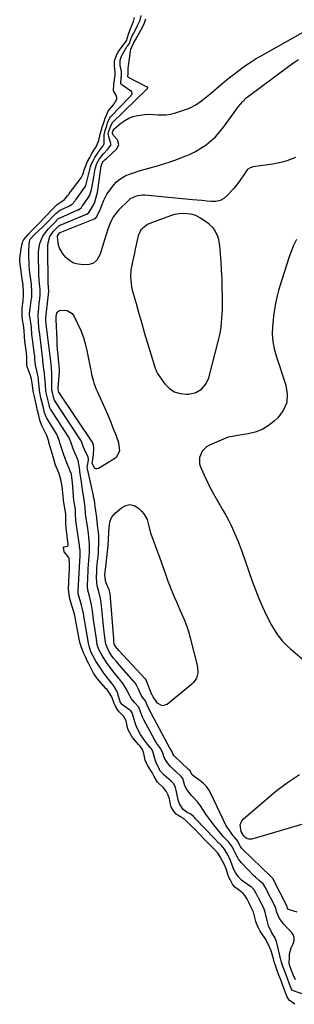
# Model space of a CAD drawing. Units: inches. Extents: x 1873098 to 1879882, y 431967 to 438069.
# Drawn here: x 1875350 to 1875524, y 436641 to 437265 of the extents above; entities that cross this region are included whole.
import ezdxf

# ---------------------------------------------------------------- set-up
doc = ezdxf.new("R2010")
doc.units = ezdxf.units.IN
doc.header["$MEASUREMENT"] = 0
for name, color, linetype in [('1', 7, 'Continuous'), ('7', 7, 'Continuous'), ('8', 7, 'Continuous')]:
    doc.layers.add(name, color=color, linetype=linetype)

msp = doc.modelspace()

# ---------------------------------------------------------------- linework, layer by layer
at = {"layer": '1', "color": 18}
msp.add_polyline3d([(1875461.37, 437140.81, 1632), (1875458.18, 437141.63, 1632), (1875455.99, 437141.92, 1632), (1875453.26, 437142.08, 1632), (1875450.55, 437141.97, 1632), (1875447.89, 437141.47, 1632), (1875445.26, 437140.7, 1632), (1875433.28, 437136.24, 1632), (1875430.8, 437135.07, 1632), (1875428.55, 437133.52, 1632), (1875426.53, 437131.68, 1632), (1875424.91, 437128, 1632), (1875423.6, 437122.23, 1632), (1875423, 437119.56, 1632), (1875422.4, 437116.89, 1632), (1875421.8, 437114.21, 1632), (1875421.21, 437111.54, 1632), (1875420.55, 437108.26, 1632), (1875420.25, 437106.17, 1632), (1875420, 437101.94, 1632), (1875420.27, 437097.72, 1632), (1875420.64, 437095.64, 1632), (1875421.11, 437093.57, 1632), (1875423.46, 437085.05, 1632), (1875425.23, 437078.75, 1632), (1875427.03, 437072.45, 1632), (1875428.88, 437066.17, 1632), (1875430.77, 437059.9, 1632), (1875435.42, 437044.72, 1632), (1875435.59, 437044.19, 1632), (1875436.55, 437041.6, 1632), (1875437.12, 437040.66, 1632), (1875441.57, 437034.35, 1632), (1875444.44, 437031.4, 1632), (1875447.66, 437029.16, 1632), (1875451.4, 437027.99, 1632), (1875455.5, 437027.54, 1632), (1875456.89, 437027.6, 1632), (1875461.27, 437028.72, 1632), (1875464.98, 437030.69, 1632), (1875467.66, 437033.91, 1632), (1875469.65, 437037.98, 1632), (1875475.77, 437061.74, 1632), (1875476.41, 437064.48, 1632), (1875476.96, 437067.25, 1632), (1875477.38, 437070.03, 1632), (1875477.7, 437072.83, 1632), (1875477.92, 437075.64, 1632), (1875478.09, 437078.46, 1632), (1875478.17, 437081.28, 1632), (1875478.2, 437084.1, 1632), (1875478.18, 437089.57, 1632), (1875478.1, 437095.13, 1632), (1875477.95, 437100.68, 1632), (1875477.68, 437106.23, 1632), (1875477.34, 437111.78, 1632), (1875476.63, 437121.57, 1632), (1875475.99, 437125.59, 1632), (1875475.4, 437127.53, 1632), (1875473.7, 437131.2, 1632), (1875472.56, 437132.84, 1632), (1875469.62, 437135.55, 1632), (1875464.27, 437139.27, 1632), (1875461.37, 437140.81, 1632)], dxfattribs=at)
at = {"layer": '7', "color": 18}
for points in [[(1875524.19, 436640.88, 1626), (1875520.4, 436643.46, 1626), (1875519.2, 436645.54, 1626), (1875518.22, 436648.19, 1626), (1875517.12, 436651.15, 1626), (1875516.23, 436653.52, 1626), (1875515.13, 436656.48, 1626), (1875514.03, 436659.43, 1626), (1875512.93, 436662.39, 1626), (1875512.04, 436664.79, 1626), (1875511.04, 436667.71, 1626), (1875510.7, 436668.89, 1626), (1875509.67, 436672.68, 1626), (1875509.01, 436674.85, 1626), (1875507.45, 436678.64, 1626), (1875505.28, 436682.6, 1626), (1875502.96, 436685.88, 1626), (1875502.17, 436687.16, 1626), (1875500.85, 436689.77, 1626), (1875499.74, 436692.07, 1626), (1875499.34, 436693.33, 1626), (1875498.41, 436697.55, 1626), (1875497.9, 436699.2, 1626), (1875496.48, 436702.3, 1626), (1875495.15, 436704.94, 1626), (1875493.79, 436707.55, 1626), (1875492.53, 436709.69, 1626), (1875491.29, 436711.14, 1626), (1875490.35, 436712, 1626), (1875489.84, 436712.39, 1626), (1875486.04, 436715.17, 1626), (1875484.67, 436717.12, 1626), (1875483.04, 436719.92, 1626), (1875482.5, 436720.93, 1626), (1875482.29, 436721.39, 1626), (1875482.21, 436721.62, 1626), (1875482.12, 436721.86, 1626), (1875480.51, 436726.77, 1626), (1875479.52, 436729.33, 1626), (1875478.31, 436731.69, 1626), (1875476.69, 436734.46, 1626), (1875475.28, 436736.62, 1626), (1875473.27, 436739, 1626), (1875471.03, 436741.22, 1626), (1875468.8, 436743.44, 1626), (1875467.93, 436744.33, 1626), (1875467.49, 436744.78, 1626), (1875467.06, 436745.23, 1626), (1875463.77, 436748.65, 1626), (1875460.87, 436751.59, 1626), (1875459.06, 436753.37, 1626), (1875457.24, 436755.15, 1626), (1875455.43, 436756.93, 1626), (1875453.52, 436758.58, 1626), (1875451.59, 436759.75, 1626), (1875448.84, 436761.31, 1626), (1875447.11, 436763.54, 1626), (1875445.68, 436765.97, 1626), (1875445.48, 436766.48, 1626), (1875444.57, 436771.02, 1626), (1875443.85, 436773.5, 1626), (1875442.51, 436776.04, 1626), (1875440.72, 436778.31, 1626), (1875437.15, 436781.68, 1626), (1875436.32, 436782.73, 1626), (1875435, 436785.18, 1626), (1875433.6, 436787.71, 1626), (1875431.03, 436792.01, 1626), (1875430.91, 436792.21, 1626), (1875430.56, 436792.82, 1626), (1875430.11, 436793.67, 1626), (1875429.14, 436795.55, 1626), (1875428.32, 436799.78, 1626), (1875427.5, 436802.33, 1626), (1875426.08, 436804.43, 1626), (1875425.27, 436805.4, 1626), (1875421.37, 436809.85, 1626), (1875421.12, 436810.16, 1626), (1875420.58, 436810.99, 1626), (1875418.54, 436814.8, 1626), (1875418.41, 436815.15, 1626), (1875418.35, 436815.34, 1626), (1875418.3, 436815.52, 1626), (1875417.16, 436820.42, 1626), (1875415.96, 436823.14, 1626), (1875412.73, 436826.29, 1626), (1875411.89, 436827.37, 1626), (1875410.46, 436829.9, 1626), (1875409.68, 436831.53, 1626), (1875408.02, 436835.8, 1626), (1875406.64, 436838.12, 1626), (1875405.06, 436840.34, 1626), (1875404.63, 436840.85, 1626), (1875404.41, 436841.11, 1626), (1875399.03, 436847.15, 1626), (1875398.36, 436847.97, 1626), (1875397.28, 436849.57, 1626), (1875396.74, 436850.47, 1626), (1875396.54, 436850.85, 1626), (1875393.16, 436857.44, 1626), (1875392.77, 436858.18, 1626), (1875391.33, 436861.14, 1626), (1875390.26, 436863.73, 1626), (1875388.7, 436867.57, 1626), (1875388.02, 436869.48, 1626), (1875387.75, 436870.61, 1626), (1875387.66, 436871.07, 1626), (1875387.62, 436871.3, 1626), (1875384.96, 436886, 1626), (1875384.94, 436886.08, 1626), (1875384.63, 436887.47, 1626), (1875384.53, 436887.84, 1626), (1875384.49, 436888, 1626), (1875384.46, 436888.08, 1626), (1875381.6, 436897.93, 1626), (1875381.54, 436898.14, 1626), (1875380.99, 436900.34, 1626), (1875380.56, 436904.09, 1626), (1875381.26, 436917.56, 1626), (1875381.27, 436917.9, 1626), (1875381.29, 436918.95, 1626), (1875381.25, 436920.27, 1626), (1875380.98, 436923.4, 1626), (1875380.61, 436924.35, 1626), (1875377.94, 436927.67, 1626), (1875377.86, 436927.79, 1626), (1875377.6, 436929.06, 1626), (1875377.58, 436930.58, 1626), (1875377.65, 436930.75, 1626), (1875377.7, 436930.81, 1626), (1875377.85, 436930.89, 1626), (1875380.08, 436931.29, 1626), (1875380.24, 436931.39, 1626), (1875380.46, 436931.72, 1626), (1875380.53, 436932.58, 1626), (1875379.23, 436942.83, 1626), (1875379.17, 436943.37, 1626), (1875379.03, 436945, 1626), (1875378.97, 436948.33, 1626), (1875378.9, 436951.7, 1626), (1875378.16, 436956.31, 1626), (1875377.62, 436959.16, 1626), (1875377.49, 436960.31, 1626), (1875377.43, 436960.89, 1626), (1875376.95, 436967.1, 1626), (1875376.92, 436967.48, 1626), (1875376.46, 436970.29, 1626), (1875375.71, 436973.51, 1626), (1875374.96, 436976.42, 1626), (1875374.74, 436977.08, 1626), (1875374.61, 436977.41, 1626), (1875374.48, 436977.73, 1626), (1875372.45, 436982.7, 1626), (1875371.97, 436984.03, 1626), (1875371.3, 436986.42, 1626), (1875370.46, 436989.44, 1626), (1875369.68, 436992.18, 1626), (1875368.26, 436996.99, 1626), (1875368.09, 436997.6, 1626), (1875367.56, 436999.43, 1626), (1875366.7, 437001.9, 1626), (1875365.55, 437004.34, 1626), (1875363.98, 437007.31, 1626), (1875363.29, 437008.88, 1626), (1875362.53, 437011.24, 1626), (1875361.79, 437014.19, 1626), (1875361.09, 437017.18, 1626), (1875360.4, 437020.18, 1626), (1875359.71, 437023.17, 1626), (1875359.02, 437026.18, 1626), (1875358.55, 437028.58, 1626), (1875358.35, 437029.79, 1626), (1875357.73, 437034.51, 1626), (1875357.25, 437037.03, 1626), (1875356.55, 437039.42, 1626), (1875354.8, 437043.82, 1626), (1875354.65, 437044.25, 1626), (1875354.48, 437044.99, 1626), (1875354.24, 437046.46, 1626), (1875354.18, 437050.91, 1626), (1875354.07, 437053.71, 1626), (1875353.48, 437058.24, 1626), (1875353.06, 437061.11, 1626), (1875352.72, 437064.01, 1626), (1875352.49, 437068.26, 1626), (1875352.13, 437071.25, 1626), (1875351.49, 437074.73, 1626), (1875351.33, 437077.43, 1626), (1875351.23, 437080.3, 1626), (1875351.25, 437081.36, 1626), (1875351.29, 437081.88, 1626), (1875351.32, 437082.15, 1626), (1875351.9, 437086.79, 1626), (1875351.97, 437087.41, 1626), (1875352.13, 437089.9, 1626), (1875352.07, 437092.95, 1626), (1875351.93, 437095.99, 1626), (1875351.69, 437098.46, 1626), (1875351.6, 437099.08, 1626), (1875350.71, 437105.47, 1626), (1875350.67, 437105.75, 1626), (1875350.63, 437106.21, 1626), (1875350.52, 437106.85, 1626), (1875349.85, 437111.76, 1626), (1875349.73, 437113.74, 1626), (1875350.18, 437116.84, 1626), (1875350.42, 437118.02, 1626), (1875350.54, 437118.61, 1626), (1875351.6, 437123.88, 1626), (1875352.4, 437125.74, 1626), (1875355.36, 437129.12, 1626), (1875357.07, 437131, 1626), (1875358.81, 437132.85, 1626), (1875360.98, 437134.97, 1626), (1875363.29, 437137.24, 1626), (1875365.08, 437139.09, 1626), (1875367.29, 437141.41, 1626), (1875369.51, 437143.74, 1626), (1875371.71, 437146.05, 1626), (1875373.5, 437147.74, 1626), (1875376.08, 437149.57, 1626), (1875378.08, 437151.1, 1626), (1875380.06, 437153.29, 1626), (1875380.77, 437154.23, 1626), (1875381.13, 437154.7, 1626), (1875384.16, 437158.8, 1626), (1875385.07, 437160.01, 1626), (1875386.86, 437162.22, 1626), (1875388.75, 437164.78, 1626), (1875389.36, 437166.05, 1626), (1875389.64, 437166.76, 1626), (1875390.98, 437170.83, 1626), (1875392.8, 437175.02, 1626), (1875394.19, 437177.65, 1626), (1875395.31, 437179.75, 1626), (1875396.78, 437182.27, 1626), (1875398.14, 437184.36, 1626), (1875399.94, 437188.44, 1626), (1875400.66, 437192.43, 1626), (1875402.02, 437196.93, 1626), (1875402.98, 437199.73, 1626), (1875403.94, 437202.51, 1626), (1875405.86, 437207.02, 1626), (1875406.44, 437207.82, 1626), (1875409.12, 437211.11, 1626), (1875409.6, 437211.73, 1626), (1875411.23, 437214.64, 1626), (1875411.33, 437215.65, 1626), (1875410.89, 437217.18, 1626), (1875409.42, 437219.5, 1626), (1875409.28, 437219.91, 1626), (1875409.43, 437224.13, 1626), (1875409.82, 437227.04, 1626), (1875410.2, 437229.96, 1626), (1875410.27, 437231.74, 1626), (1875409.77, 437235.8, 1626), (1875409.86, 437238.85, 1626), (1875411.25, 437242.93, 1626), (1875412.41, 437244.73, 1626), (1875415.38, 437248.75, 1626), (1875417.42, 437251.6, 1626), (1875418.63, 437255.77, 1626), (1875419.45, 437258.11, 1626), (1875421.28, 437262.38, 1626), (1875421.43, 437262.73, 1626), (1875421.83, 437263.8, 1626), (1875422.46, 437266.44, 1626)], [(1875534.02, 436645.58, 1628), (1875523.3, 436649.4, 1628), (1875522.49, 436649.9, 1628), (1875521.76, 436650.95, 1628), (1875520.76, 436653.58, 1628), (1875519.67, 436656.52, 1628), (1875518.57, 436659.46, 1628), (1875517.48, 436662.4, 1628), (1875516.53, 436664.94, 1628), (1875515.73, 436667.42, 1628), (1875515.62, 436667.84, 1628), (1875515.52, 436668.26, 1628), (1875512.77, 436679.92, 1628), (1875512.57, 436680.67, 1628), (1875511.68, 436682.77, 1628), (1875511.04, 436683.8, 1628), (1875509.22, 436686.63, 1628), (1875507.49, 436690.62, 1628), (1875506.28, 436694.79, 1628), (1875505.31, 436699.24, 1628), (1875505.1, 436700, 1628), (1875504.7, 436701.11, 1628), (1875504.36, 436701.83, 1628), (1875501.1, 436708.27, 1628), (1875500.92, 436708.63, 1628), (1875499.61, 436711.2, 1628), (1875498.34, 436713.41, 1628), (1875496.38, 436715.25, 1628), (1875492.87, 436717.62, 1628), (1875490.39, 436719.58, 1628), (1875488.23, 436721.87, 1628), (1875486.44, 436724.45, 1628), (1875485.72, 436725.85, 1628), (1875485.08, 436727.3, 1628), (1875483.29, 436731.98, 1628), (1875482.5, 436733.95, 1628), (1875481.09, 436736.62, 1628), (1875479.55, 436739.14, 1628), (1875477.4, 436741.69, 1628), (1875475.35, 436743.72, 1628), (1875473.02, 436746.1, 1628), (1875461.44, 436758.28, 1628), (1875461.2, 436758.52, 1628), (1875460.73, 436759.01, 1628), (1875459.9, 436759.82, 1628), (1875458.22, 436761.41, 1628), (1875455.85, 436762.55, 1628), (1875453.41, 436764.26, 1628), (1875450.94, 436767.9, 1628), (1875450.48, 436769.16, 1628), (1875450.14, 436770.47, 1628), (1875448.98, 436776.65, 1628), (1875448.53, 436778.4, 1628), (1875447.37, 436780.61, 1628), (1875446.58, 436781.55, 1628), (1875446, 436782.12, 1628), (1875445.7, 436782.39, 1628), (1875441.26, 436786.1, 1628), (1875438.53, 436789.17, 1628), (1875438.25, 436789.7, 1628), (1875436.13, 436794.19, 1628), (1875435.7, 436795.19, 1628), (1875434.46, 436799.69, 1628), (1875433.61, 436802.2, 1628), (1875433.04, 436803.02, 1628), (1875432.47, 436803.75, 1628), (1875429.85, 436806.89, 1628), (1875428.58, 436808.52, 1628), (1875426.27, 436811.94, 1628), (1875425.22, 436813.78, 1628), (1875423.51, 436817.46, 1628), (1875422.82, 436819.38, 1628), (1875422.23, 436821.32, 1628), (1875421.41, 436824.37, 1628), (1875420.9, 436825.66, 1628), (1875420.12, 436826.8, 1628), (1875419.43, 436827.41, 1628), (1875414.32, 436831.22, 1628), (1875414.16, 436831.36, 1628), (1875413.37, 436832.61, 1628), (1875411.93, 436837.6, 1628), (1875411.23, 436839.52, 1628), (1875409.13, 436843.01, 1628), (1875408.52, 436843.83, 1628), (1875407.89, 436844.65, 1628), (1875405, 436848.27, 1628), (1875403.14, 436850.72, 1628), (1875401.35, 436853.23, 1628), (1875399.67, 436855.8, 1628), (1875398.06, 436858.44, 1628), (1875396.02, 436861.95, 1628), (1875395.07, 436863.82, 1628), (1875393.74, 436867.79, 1628), (1875393.51, 436868.82, 1628), (1875393.31, 436869.85, 1628), (1875391.66, 436879.78, 1628), (1875391.06, 436883.32, 1628), (1875390.45, 436886.86, 1628), (1875390.11, 436888.63, 1628), (1875389.31, 436892.13, 1628), (1875388.84, 436893.86, 1628), (1875386.99, 436900.43, 1628), (1875386.84, 436901.04, 1628), (1875386.7, 436901.98, 1628), (1875386.68, 436902.62, 1628), (1875386.69, 436902.93, 1628), (1875387.78, 436921.68, 1628), (1875388.04, 436925.14, 1628), (1875387.95, 436928.76, 1628), (1875387.67, 436931.06, 1628), (1875387.57, 436931.83, 1628), (1875385.36, 436947.3, 1628), (1875385.27, 436948.07, 1628), (1875385.15, 436951.23, 1628), (1875385.04, 436954.43, 1628), (1875384.58, 436956.92, 1628), (1875384.15, 436959.39, 1628), (1875384.11, 436959.8, 1628), (1875384.07, 436960.21, 1628), (1875383.13, 436971.55, 1628), (1875382.82, 436974.86, 1628), (1875382.53, 436977.04, 1628), (1875382.49, 436977.16, 1628), (1875382.45, 436977.29, 1628), (1875379.23, 436985.19, 1628), (1875378.53, 436986.88, 1628), (1875378.05, 436988.17, 1628), (1875377.91, 436988.6, 1628), (1875375.27, 436996.85, 1628), (1875374.98, 436997.77, 1628), (1875374, 437000.61, 1628), (1875373.27, 437002.02, 1628), (1875373, 437002.48, 1628), (1875366.88, 437012.42, 1628), (1875366.46, 437013.16, 1628), (1875365.5, 437015.73, 1628), (1875364.71, 437018.91, 1628), (1875363.96, 437022.15, 1628), (1875363.22, 437025.38, 1628), (1875362.52, 437028.61, 1628), (1875362.32, 437030, 1628), (1875362.27, 437030.47, 1628), (1875361.71, 437036.39, 1628), (1875361.6, 437037.32, 1628), (1875361.37, 437038.7, 1628), (1875360.49, 437042.37, 1628), (1875359.78, 437046.1, 1628), (1875359.39, 437049.89, 1628), (1875359.3, 437051.17, 1628), (1875359.22, 437052.02, 1628), (1875359.17, 437052.44, 1628), (1875357.87, 437062.44, 1628), (1875357.47, 437065.36, 1628), (1875357.11, 437070.11, 1628), (1875356.97, 437071.41, 1628), (1875356.26, 437075.63, 1628), (1875356.03, 437077.91, 1628), (1875356.17, 437080.97, 1628), (1875356.27, 437081.73, 1628), (1875357.29, 437088.51, 1628), (1875357.35, 437088.96, 1628), (1875357.47, 437090.31, 1628), (1875357.44, 437093.38, 1628), (1875357.27, 437096.02, 1628), (1875357.12, 437097.35, 1628), (1875356.52, 437101.78, 1628), (1875356.19, 437104.56, 1628), (1875355.8, 437108.75, 1628), (1875355.65, 437111.54, 1628), (1875355.55, 437114.2, 1628), (1875355.53, 437117.78, 1628), (1875355.83, 437122.54, 1628), (1875356.19, 437125.44, 1628), (1875356.45, 437125.94, 1628), (1875357.17, 437126.75, 1628), (1875358.88, 437128.57, 1628), (1875359.01, 437128.69, 1628), (1875359.14, 437128.81, 1628), (1875364.32, 437133.58, 1628), (1875365.76, 437134.95, 1628), (1875368.16, 437137.43, 1628), (1875370.2, 437139.57, 1628), (1875372.57, 437142.05, 1628), (1875374.65, 437143.78, 1628), (1875375.02, 437143.99, 1628), (1875375.41, 437144.19, 1628), (1875381.24, 437147.05, 1628), (1875382.9, 437148.08, 1628), (1875384.79, 437150.12, 1628), (1875385.06, 437150.49, 1628), (1875385.33, 437150.86, 1628), (1875391.11, 437158.84, 1628), (1875391.64, 437159.82, 1628), (1875392.63, 437164.03, 1628), (1875392.85, 437164.94, 1628), (1875393.08, 437165.86, 1628), (1875394.59, 437171.64, 1628), (1875395.11, 437173.16, 1628), (1875396.22, 437175.42, 1628), (1875397.43, 437177.71, 1628), (1875398.96, 437180.18, 1628), (1875399.21, 437180.52, 1628), (1875402.45, 437184.79, 1628), (1875402.55, 437184.93, 1628), (1875402.93, 437185.52, 1628), (1875403.29, 437186.59, 1628), (1875403.33, 437187, 1628), (1875403.27, 437191.96, 1628), (1875403.79, 437194.67, 1628), (1875404.64, 437197.13, 1628), (1875405.47, 437199.54, 1628), (1875406.33, 437201.94, 1628), (1875406.82, 437202.85, 1628), (1875407.23, 437203.4, 1628), (1875407.46, 437203.65, 1628), (1875419.33, 437215.83, 1628), (1875420.91, 437217.87, 1628), (1875421.09, 437218.44, 1628), (1875420.76, 437219.3, 1628), (1875420.32, 437219.78, 1628), (1875420.05, 437219.98, 1628), (1875414.37, 437223.71, 1628), (1875413.91, 437224.24, 1628), (1875413.72, 437225.19, 1628), (1875414.34, 437229.93, 1628), (1875414.3, 437232.12, 1628), (1875413.43, 437235.88, 1628), (1875413.35, 437239.42, 1628), (1875414.2, 437241.95, 1628), (1875414.63, 437242.74, 1628), (1875417.94, 437248.09, 1628), (1875418.23, 437248.53, 1628), (1875419.21, 437249.78, 1628), (1875420.44, 437253.3, 1628), (1875420.76, 437254.13, 1628), (1875420.89, 437254.39, 1628), (1875423.31, 437259.05, 1628), (1875424.48, 437261.37, 1628), (1875426, 437264.57, 1628), (1875426.8, 437267.7, 1628)], [(1875525.67, 436699.21, 1632), (1875520.65, 436700.81, 1632), (1875520.16, 436701.06, 1632), (1875519.54, 436701.75, 1632), (1875519.22, 436702.64, 1632), (1875519.15, 436702.85, 1632), (1875510.34, 436720.2, 1632), (1875510.32, 436720.25, 1632), (1875510.27, 436720.34, 1632), (1875510.15, 436720.58, 1632), (1875508.66, 436722.02, 1632), (1875491.11, 436739.1, 1632), (1875490.59, 436739.65, 1632), (1875489.7, 436740.86, 1632), (1875488.64, 436742.88, 1632), (1875487.95, 436744.25, 1632), (1875486.03, 436746.68, 1632), (1875485.04, 436747.72, 1632), (1875482.83, 436750.79, 1632), (1875480.68, 436754.1, 1632), (1875478.84, 436757.6, 1632), (1875470.92, 436774.48, 1632), (1875469.59, 436776.81, 1632), (1875468.05, 436778.97, 1632), (1875466.2, 436780.87, 1632), (1875464.14, 436782.59, 1632), (1875460.08, 436785.48, 1632), (1875458.78, 436786.62, 1632), (1875457.92, 436788.48, 1632), (1875457.89, 436788.55, 1632), (1875457.87, 436788.6, 1632), (1875456.53, 436789.94, 1632), (1875456.32, 436790.13, 1632), (1875448.17, 436797.78, 1632), (1875447.61, 436798.38, 1632), (1875446.82, 436799.58, 1632), (1875446.43, 436800.89, 1632), (1875446.07, 436801.43, 1632), (1875445.02, 436802.96, 1632), (1875444.82, 436803.32, 1632), (1875431.6, 436828.19, 1632), (1875430.6, 436830.39, 1632), (1875429.37, 436833.33, 1632), (1875427.92, 436834.95, 1632), (1875427.11, 436836.15, 1632), (1875426.78, 436836.79, 1632), (1875424.86, 436840.99, 1632), (1875423.46, 436843.67, 1632), (1875422.6, 436844.9, 1632), (1875422.12, 436845.49, 1632), (1875412.8, 436856.14, 1632), (1875411.02, 436858.22, 1632), (1875409.28, 436860.32, 1632), (1875408.42, 436861.43, 1632), (1875406.23, 436864.73, 1632), (1875404.29, 436869.18, 1632), (1875403.87, 436872.01, 1632), (1875403.43, 436875.3, 1632), (1875403.06, 436878.59, 1632), (1875401.3, 436895.66, 1632), (1875400.96, 436898, 1632), (1875399.83, 436902.59, 1632), (1875398.91, 436906.12, 1632), (1875398.57, 436908.51, 1632), (1875398.49, 436911.35, 1632), (1875398.56, 436915.42, 1632), (1875398.69, 436917.44, 1632), (1875399.12, 436921.73, 1632), (1875399.38, 436924.37, 1632), (1875399.59, 436927.02, 1632), (1875399.74, 436929.67, 1632), (1875399.85, 436932.32, 1632), (1875399.87, 436934.98, 1632), (1875399.8, 436937.63, 1632), (1875399.62, 436940.27, 1632), (1875399.35, 436942.91, 1632), (1875398.33, 436951.06, 1632), (1875398.21, 436951.95, 1632), (1875397.96, 436953.72, 1632), (1875397.54, 436956.46, 1632), (1875397.44, 436958.02, 1632), (1875397.32, 436958.7, 1632), (1875396.89, 436961.03, 1632), (1875396.57, 436962.58, 1632), (1875396.41, 436963.35, 1632), (1875392.7, 436980.32, 1632), (1875392.58, 436981.12, 1632), (1875393.27, 436985.73, 1632), (1875393.43, 436986.6, 1632), (1875393.2, 436987.72, 1632), (1875391.05, 436992.17, 1632), (1875390.23, 436994.04, 1632), (1875389.12, 436996.9, 1632), (1875388.52, 436998.38, 1632), (1875388.3, 436998.74, 1632), (1875372, 437023.41, 1632), (1875371.91, 437023.55, 1632), (1875371.61, 437024.16, 1632), (1875371.21, 437025.62, 1632), (1875370.48, 437028.75, 1632), (1875370.19, 437030.23, 1632), (1875370.09, 437032.5, 1632), (1875370.08, 437034.01, 1632), (1875370.08, 437034.77, 1632), (1875370.19, 437040.02, 1632), (1875370.2, 437040.61, 1632), (1875369.89, 437044.57, 1632), (1875369.7, 437046.61, 1632), (1875366.54, 437072.02, 1632), (1875366.53, 437072.12, 1632), (1875366.5, 437072.31, 1632), (1875366.44, 437072.7, 1632), (1875366.37, 437073.6, 1632), (1875366.3, 437074.42, 1632), (1875366.28, 437075.74, 1632), (1875366.31, 437076.04, 1632), (1875367.82, 437089.18, 1632), (1875368.01, 437090.67, 1632), (1875368.19, 437093.41, 1632), (1875367.98, 437095.17, 1632), (1875367.88, 437096.36, 1632), (1875367.87, 437096.96, 1632), (1875367.63, 437121.56, 1632), (1875367.75, 437123.64, 1632), (1875368.87, 437127.62, 1632), (1875371.24, 437130.86, 1632), (1875372.44, 437132.11, 1632), (1875374.56, 437134.3, 1632), (1875375.09, 437134.68, 1632), (1875375.39, 437134.82, 1632), (1875392.07, 437141.64, 1632), (1875392.26, 437141.73, 1632), (1875393.44, 437142.69, 1632), (1875394.88, 437144.71, 1632), (1875397.04, 437148.71, 1632), (1875397.87, 437150.97, 1632), (1875398.67, 437153.98, 1632), (1875398.94, 437155.52, 1632), (1875401.13, 437170.75, 1632), (1875401.36, 437172.1, 1632), (1875402.18, 437174.53, 1632), (1875402.59, 437175.17, 1632), (1875403.93, 437176.44, 1632), (1875404.65, 437177.09, 1632), (1875411.3, 437183.08, 1632), (1875412.66, 437185.88, 1632), (1875411.64, 437188.83, 1632), (1875409.2, 437191.63, 1632), (1875408.49, 437192.96, 1632), (1875408.45, 437193.3, 1632), (1875408.57, 437193.73, 1632), (1875409.07, 437195.16, 1632), (1875409.21, 437195.43, 1632), (1875409.3, 437195.55, 1632), (1875409.36, 437195.6, 1632), (1875413.86, 437199.39, 1632), (1875416.27, 437201.1, 1632), (1875418.81, 437202.53, 1632), (1875421.56, 437203.52, 1632), (1875424.43, 437204.23, 1632), (1875429.16, 437204.87, 1632), (1875431.86, 437205.04, 1632), (1875434.56, 437204.98, 1632), (1875437.27, 437204.77, 1632), (1875439.96, 437204.63, 1632), (1875442.62, 437204.72, 1632), (1875445.26, 437205.14, 1632), (1875447.87, 437205.8, 1632), (1875455.36, 437208.21, 1632), (1875457.43, 437208.99, 1632), (1875461.33, 437211.02, 1632), (1875464.93, 437213.62, 1632), (1875468.42, 437216.39, 1632), (1875470.14, 437217.8, 1632), (1875480.64, 437226.54, 1632), (1875482.55, 437228.14, 1632), (1875485.13, 437230.24, 1632), (1875485.79, 437230.74, 1632), (1875490.4, 437234.15, 1632), (1875493.41, 437236.29, 1632), (1875496.47, 437238.36, 1632), (1875499.6, 437240.3, 1632), (1875502.79, 437242.17, 1632), (1875529.45, 437257.14, 1632)], [(1875524.52, 437177.69, 1634), (1875521.78, 437176.47, 1634), (1875518.94, 437175.45, 1634), (1875516.01, 437174.64, 1634), (1875513.06, 437173.93, 1634), (1875510.07, 437173.36, 1634), (1875507.07, 437172.89, 1634), (1875497.62, 437171.65, 1634), (1875495.82, 437171.17, 1634), (1875494.24, 437170.24, 1634), (1875493.82, 437169.8, 1634), (1875491.37, 437166.03, 1634), (1875489.95, 437163.89, 1634), (1875488.45, 437161.81, 1634), (1875486.85, 437159.81, 1634), (1875485.19, 437157.85, 1634), (1875481.27, 437153.47, 1634), (1875479.09, 437151.67, 1634), (1875476.72, 437150.35, 1634), (1875474.08, 437149.75, 1634), (1875471.25, 437149.64, 1634), (1875468.26, 437149.96, 1634), (1875465.26, 437150.27, 1634), (1875462.26, 437150.57, 1634), (1875459.26, 437150.86, 1634), (1875429.04, 437153.74, 1634), (1875427.63, 437153.8, 1634), (1875423.45, 437153.22, 1634), (1875419.74, 437151.33, 1634), (1875418.67, 437150.43, 1634), (1875412.66, 437144.5, 1634), (1875411.43, 437143.18, 1634), (1875409.26, 437140.3, 1634), (1875408.32, 437138.75, 1634), (1875406.75, 437135.49, 1634), (1875405.33, 437131.47, 1634), (1875404.71, 437129.43, 1634), (1875403.48, 437125.34, 1634), (1875402.87, 437123.3, 1634), (1875401.23, 437117.77, 1634), (1875400.74, 437116.36, 1634), (1875398.6, 437112.46, 1634), (1875396.5, 437110.62, 1634), (1875395.22, 437110.13, 1634), (1875393.82, 437109.85, 1634), (1875389.99, 437109.63, 1634), (1875386.78, 437109.91, 1634), (1875383.81, 437110.73, 1634), (1875381.19, 437112.36, 1634), (1875378.8, 437114.52, 1634), (1875376.84, 437116.91, 1634), (1875374.9, 437120.19, 1634), (1875374.36, 437122, 1634), (1875374.03, 437123.89, 1634), (1875373.75, 437127.38, 1634), (1875373.79, 437128.04, 1634), (1875373.83, 437128.26, 1634), (1875374.94, 437129.83, 1634), (1875375.28, 437130.15, 1634), (1875375.33, 437130.18, 1634), (1875397.55, 437138.89, 1634), (1875397.8, 437139.04, 1634), (1875398.73, 437140.44, 1634), (1875398.86, 437140.7, 1634), (1875401.05, 437145.41, 1634), (1875401.62, 437146.69, 1634), (1875403.15, 437150.62, 1634), (1875404.97, 437154.36, 1634), (1875405.77, 437155.51, 1634), (1875409.35, 437160.22, 1634), (1875410.9, 437161.96, 1634), (1875412.59, 437163.52, 1634), (1875416.55, 437165.91, 1634), (1875418.74, 437166.82, 1634), (1875423.18, 437168.43, 1634), (1875425.44, 437169.13, 1634), (1875437.76, 437172.64, 1634), (1875441.77, 437173.84, 1634), (1875445.76, 437175.13, 1634), (1875449.71, 437176.52, 1634), (1875453.63, 437177.99, 1634), (1875457.69, 437179.75, 1634), (1875461.19, 437181.5, 1634), (1875464.55, 437183.52, 1634), (1875467.8, 437185.71, 1634), (1875470.85, 437188.17, 1634), (1875473.73, 437190.8, 1634), (1875476.35, 437193.69, 1634), (1875478.8, 437196.75, 1634), (1875487.32, 437208.47, 1634), (1875488.24, 437209.7, 1634), (1875491.22, 437213.21, 1634), (1875493.32, 437215.45, 1634), (1875494.66, 437216.5, 1634), (1875520.31, 437235.45, 1634), (1875523.33, 437237.6, 1634), (1875526.39, 437239.7, 1634)], [(1875525.19, 437125.62, 1632), (1875523.34, 437121.89, 1632), (1875521.75, 437118.04, 1632), (1875520.33, 437114.11, 1632), (1875514.54, 437096.01, 1632), (1875513.74, 437093.37, 1632), (1875513.02, 437090.72, 1632), (1875512.39, 437088.04, 1632), (1875511.83, 437085.34, 1632), (1875511.36, 437082.63, 1632), (1875510.94, 437079.91, 1632), (1875510.6, 437077.17, 1632), (1875510.31, 437074.44, 1632), (1875509.94, 437070.42, 1632), (1875509.82, 437065.7, 1632), (1875510.08, 437061.03, 1632), (1875510.93, 437056.43, 1632), (1875512.17, 437051.88, 1632), (1875518.48, 437033.39, 1632), (1875519.32, 437027.67, 1632), (1875518.94, 437022.26, 1632), (1875516.71, 437017.31, 1632), (1875513.25, 437012.67, 1632), (1875510.89, 437010.47, 1632), (1875507.21, 437007.63, 1632), (1875503.29, 437005.26, 1632), (1875499.03, 437003.62, 1632), (1875494.52, 437002.46, 1632), (1875486.77, 437001.18, 1632), (1875485.95, 437001.04, 1632), (1875481.89, 437000.32, 1632), (1875480.34, 436999.77, 1632), (1875469.98, 436995.31, 1632), (1875468.16, 436994.26, 1632), (1875465.28, 436991.39, 1632), (1875463.65, 436987.56, 1632), (1875463.67, 436983.55, 1632), (1875464.27, 436981.55, 1632), (1875466.59, 436976.35, 1632), (1875468.72, 436971.8, 1632), (1875470.96, 436967.3, 1632), (1875473.35, 436962.88, 1632), (1875475.86, 436958.52, 1632), (1875478.47, 436954.16, 1632), (1875480.31, 436950.97, 1632), (1875482.07, 436947.73, 1632), (1875483.71, 436944.43, 1632), (1875485.26, 436941.08, 1632), (1875486.72, 436937.69, 1632), (1875488.12, 436934.28, 1632), (1875489.43, 436930.83, 1632), (1875490.68, 436927.37, 1632), (1875497.02, 436909.15, 1632), (1875499.07, 436903.61, 1632), (1875501.26, 436898.13, 1632), (1875503.66, 436892.74, 1632), (1875506.2, 436887.41, 1632), (1875509.33, 436881.18, 1632), (1875510.48, 436879.05, 1632), (1875513.1, 436875.01, 1632), (1875516.15, 436871.26, 1632), (1875519.53, 436867.82, 1632), (1875521.33, 436866.2, 1632), (1875534.68, 436854.87, 1632)], [(1875374.99, 437043.43, 1634), (1875374.98, 437043.6, 1634), (1875374.98, 437043.65, 1634), (1875374.34, 437049.68, 1634), (1875374.04, 437052.73, 1634), (1875373.78, 437055.77, 1634), (1875373.58, 437058.82, 1634), (1875373.42, 437061.87, 1634), (1875372.84, 437074.94, 1634), (1875372.92, 437076.93, 1634), (1875373.31, 437078.9, 1634), (1875373.73, 437079.69, 1634), (1875374.28, 437080.32, 1634), (1875375.02, 437080.69, 1634), (1875378.03, 437080.95, 1634), (1875379.9, 437080.66, 1634), (1875382.9, 437078.84, 1634), (1875384.02, 437077.32, 1634), (1875386.45, 437072.4, 1634), (1875388.39, 437068.01, 1634), (1875390.09, 437063.54, 1634), (1875391.43, 437058.95, 1634), (1875392.52, 437054.28, 1634), (1875394.55, 437043.75, 1634), (1875394.92, 437041.93, 1634), (1875395.32, 437040.12, 1634), (1875396.23, 437036.52, 1634), (1875396.76, 437034.74, 1634), (1875398.01, 437031.26, 1634), (1875398.73, 437029.55, 1634), (1875404.43, 437016.88, 1634), (1875405.96, 437013.4, 1634), (1875407.43, 437009.89, 1634), (1875408.83, 437006.36, 1634), (1875410.19, 437002.81, 1634), (1875412.13, 436997.53, 1634), (1875412.44, 436996.59, 1634), (1875413.03, 436991.76, 1634), (1875411.1, 436987.75, 1634), (1875410.28, 436986.99, 1634), (1875409.37, 436986.32, 1634), (1875399.64, 436980.44, 1634), (1875398.71, 436980.2, 1634), (1875397.89, 436980.25, 1634), (1875397.2, 436980.72, 1634), (1875395.73, 436983.97, 1634), (1875396.22, 436987.34, 1634), (1875396.52, 436989.49, 1634), (1875396.78, 436992.91, 1634), (1875396.53, 436995.41, 1634), (1875396.13, 436996.6, 1634), (1875396.06, 436996.77, 1634), (1875396.02, 436996.83, 1634), (1875374.52, 437028.92, 1634), (1875374.5, 437028.96, 1634), (1875374.28, 437029.71, 1634), (1875374.1, 437030.53, 1634), (1875374.08, 437030.95, 1634), (1875374.09, 437031.5, 1634), (1875374.11, 437031.69, 1634), (1875375.04, 437042.01, 1634), (1875375.05, 437042.16, 1634), (1875374.99, 437043.43, 1634)], [(1875419.6, 436957.67, 1634), (1875422.27, 436956.99, 1634), (1875424.92, 436955.46, 1634), (1875426.98, 436953.47, 1634), (1875428.4, 436951.83, 1634), (1875430.41, 436948.11, 1634), (1875431.49, 436943.86, 1634), (1875432.68, 436939.6, 1634), (1875433.39, 436937.5, 1634), (1875437.02, 436927.73, 1634), (1875438.31, 436924.21, 1634), (1875439.6, 436920.67, 1634), (1875440.87, 436917.13, 1634), (1875442.13, 436913.59, 1634), (1875443.71, 436909.17, 1634), (1875444.7, 436906.52, 1634), (1875445.73, 436903.89, 1634), (1875446.8, 436901.27, 1634), (1875447.9, 436898.66, 1634), (1875449.02, 436896.06, 1634), (1875450.16, 436893.47, 1634), (1875451.31, 436890.89, 1634), (1875452.36, 436888.59, 1634), (1875453.95, 436884.83, 1634), (1875455.4, 436881.03, 1634), (1875456.65, 436877.15, 1634), (1875457.77, 436873.22, 1634), (1875462.21, 436855.92, 1634), (1875462.5, 436854.26, 1634), (1875462.53, 436850.92, 1634), (1875461.7, 436847.67, 1634), (1875459.97, 436844.91, 1634), (1875458.78, 436843.72, 1634), (1875443.18, 436830.94, 1634), (1875439.94, 436830.02, 1634), (1875437.06, 436831.76, 1634), (1875434.36, 436835.69, 1634), (1875433.98, 436836.59, 1634), (1875433.58, 436837.1, 1634), (1875433.36, 436837.47, 1634), (1875433.27, 436837.66, 1634), (1875430.07, 436845.92, 1634), (1875430, 436846.1, 1634), (1875429.62, 436846.78, 1634), (1875429.39, 436847.09, 1634), (1875429.26, 436847.23, 1634), (1875412.53, 436865.04, 1634), (1875410.55, 436867.5, 1634), (1875409.7, 436869.21, 1634), (1875409.47, 436870.84, 1634), (1875409.35, 436871.94, 1634), (1875409.3, 436872.48, 1634), (1875406.98, 436901.28, 1634), (1875406.94, 436901.63, 1634), (1875406.63, 436903.04, 1634), (1875406.38, 436903.72, 1634), (1875406.25, 436904.06, 1634), (1875404.32, 436908.47, 1634), (1875403.75, 436912.93, 1634), (1875404.63, 436920.36, 1634), (1875405.04, 436924.16, 1634), (1875405.4, 436927.96, 1634), (1875405.7, 436931.77, 1634), (1875405.95, 436935.58, 1634), (1875406.19, 436939.93, 1634), (1875406.47, 436943.2, 1634), (1875406.95, 436946.45, 1634), (1875408, 436949.42, 1634), (1875409.97, 436951.89, 1634), (1875414.21, 436955.67, 1634), (1875416.91, 436957.09, 1634), (1875419.6, 436957.67, 1634)], [(1875491.5, 436747.83, 1634), (1875489.98, 436750.46, 1634), (1875489.53, 436754.54, 1634), (1875490.51, 436757.23, 1634), (1875491.49, 436758.39, 1634), (1875512.03, 436775.89, 1634), (1875519.36, 436781.47, 1634), (1875527.03, 436786.47, 1634)], [(1875529.14, 436754.97, 1634), (1875496.81, 436745.58, 1634), (1875495, 436745.48, 1634), (1875493.33, 436746.19, 1634), (1875491.69, 436747.48, 1634), (1875491.5, 436747.83, 1634)]]:
    msp.add_polyline3d(points, dxfattribs=at)
at = {"layer": '8', "color": 18}
msp.add_polyline3d([(1875524.42, 436656.35, 1630), (1875523.25, 436659.12, 1630), (1875522.05, 436662.34, 1630), (1875520.94, 436665.33, 1630), (1875520.57, 436666.8, 1630), (1875520.56, 436667.06, 1630), (1875520.62, 436670.75, 1630), (1875520.81, 436672.81, 1630), (1875521.86, 436676.75, 1630), (1875523.06, 436679.25, 1630), (1875523.67, 436681.3, 1630), (1875523.76, 436683.28, 1630), (1875523.06, 436685.13, 1630), (1875521.84, 436686.9, 1630), (1875519.29, 436689.3, 1630), (1875517.04, 436691.67, 1630), (1875514.44, 436695.25, 1630), (1875512.75, 436699.08, 1630), (1875512.01, 436701.76, 1630), (1875511.75, 436702.35, 1630), (1875505.72, 436714.23, 1630), (1875505.62, 436714.44, 1630), (1875505.41, 436714.86, 1630), (1875504.01, 436717.33, 1630), (1875501.67, 436719.23, 1630), (1875499.1, 436721.39, 1630), (1875498.31, 436722.18, 1630), (1875490.22, 436730.61, 1630), (1875488.42, 436732.83, 1630), (1875487.67, 436734.04, 1630), (1875486.09, 436737.26, 1630), (1875485.49, 436738.6, 1630), (1875484.52, 436740.44, 1630), (1875481.98, 436743.93, 1630), (1875478.99, 436747, 1630), (1875472.75, 436754.66, 1630), (1875471.01, 436756.87, 1630), (1875469.32, 436759.12, 1630), (1875467.71, 436761.44, 1630), (1875466.15, 436763.79, 1630), (1875464.28, 436766.73, 1630), (1875462.33, 436769.28, 1630), (1875459.4, 436772.42, 1630), (1875458.7, 436773.23, 1630), (1875455.6, 436777.09, 1630), (1875454.46, 436779.3, 1630), (1875453.52, 436782.44, 1630), (1875453.04, 436783.92, 1630), (1875452.27, 436785.07, 1630), (1875448.64, 436788.34, 1630), (1875447.85, 436789.11, 1630), (1875445.05, 436791.91, 1630), (1875442.77, 436794.77, 1630), (1875441.29, 436797.4, 1630), (1875440.5, 436800.1, 1630), (1875439.14, 436802.78, 1630), (1875436.56, 436806.28, 1630), (1875435.31, 436808.39, 1630), (1875428.48, 436821.21, 1630), (1875427.86, 436822.45, 1630), (1875426.32, 436826.32, 1630), (1875425.3, 436829.25, 1630), (1875422.41, 436832.24, 1630), (1875420.53, 436834.44, 1630), (1875418.7, 436837.89, 1630), (1875417.45, 436840.61, 1630), (1875415.34, 436843.94, 1630), (1875412.91, 436847.05, 1630), (1875410.08, 436850.64, 1630), (1875407.22, 436854.21, 1630), (1875405.78, 436856.08, 1630), (1875404.5, 436857.86, 1630), (1875402.15, 436861.58, 1630), (1875400.01, 436865.43, 1630), (1875399.25, 436867.54, 1630), (1875398.9, 436869, 1630), (1875398.15, 436873.76, 1630), (1875397.74, 436876.51, 1630), (1875397.33, 436879.27, 1630), (1875396.94, 436882.02, 1630), (1875396.57, 436884.78, 1630), (1875395.84, 436890.19, 1630), (1875395.19, 436894.1, 1630), (1875394.77, 436896.04, 1630), (1875393.68, 436900.32, 1630), (1875393, 436903.33, 1630), (1875392.76, 436905.61, 1630), (1875392.76, 436906.38, 1630), (1875393.06, 436915.61, 1630), (1875393.13, 436917.35, 1630), (1875393.23, 436919.1, 1630), (1875393.53, 436922.59, 1630), (1875393.7, 436924.49, 1630), (1875393.91, 436927.67, 1630), (1875393.95, 436932.43, 1630), (1875393.53, 436937.05, 1630), (1875393.25, 436939.35, 1630), (1875392.63, 436943.96, 1630), (1875392.3, 436946.25, 1630), (1875391.47, 436951.76, 1630), (1875391.41, 436952.23, 1630), (1875391.29, 436955.82, 1630), (1875390.73, 436959.04, 1630), (1875390.12, 436963.42, 1630), (1875389.81, 436965.61, 1630), (1875389.18, 436969.99, 1630), (1875388.86, 436972.18, 1630), (1875387.93, 436978.37, 1630), (1875387.86, 436978.87, 1630), (1875387.73, 436980.88, 1630), (1875386.81, 436985.51, 1630), (1875385.74, 436988.01, 1630), (1875384.6, 436990.5, 1630), (1875383.6, 436993.04, 1630), (1875382.05, 436997.34, 1630), (1875381.75, 436998.31, 1630), (1875380.82, 437000.3, 1630), (1875380.63, 437000.61, 1630), (1875369.45, 437017.92, 1630), (1875369.29, 437018.18, 1630), (1875368.89, 437018.98, 1630), (1875368.3, 437020.86, 1630), (1875367.32, 437025.04, 1630), (1875366.38, 437029.23, 1630), (1875365.99, 437034.03, 1630), (1875365.75, 437037.7, 1630), (1875365.41, 437041.16, 1630), (1875365.08, 437043.32, 1630), (1875364.64, 437047.14, 1630), (1875364.47, 437049.23, 1630), (1875364.44, 437049.53, 1630), (1875362.2, 437067.23, 1630), (1875362.17, 437067.49, 1630), (1875362.06, 437068.26, 1630), (1875361.84, 437070.07, 1630), (1875361.59, 437073.29, 1630), (1875361.42, 437077.88, 1630), (1875361.8, 437082.43, 1630), (1875362.07, 437085.22, 1630), (1875362.42, 437088, 1630), (1875362.77, 437090.51, 1630), (1875362.77, 437094.27, 1630), (1875362.37, 437097.51, 1630), (1875362.08, 437100, 1630), (1875361.85, 437103.34, 1630), (1875361.83, 437104.18, 1630), (1875361.6, 437115.76, 1630), (1875361.64, 437117.62, 1630), (1875361.78, 437119.48, 1630), (1875362.46, 437123.13, 1630), (1875363.04, 437124.89, 1630), (1875364.7, 437128.16, 1630), (1875367.77, 437132.1, 1630), (1875368.22, 437132.62, 1630), (1875371.31, 437135.82, 1630), (1875374.38, 437138.89, 1630), (1875375.13, 437139.35, 1630), (1875375.4, 437139.48, 1630), (1875386.62, 437144.37, 1630), (1875386.94, 437144.52, 1630), (1875388.58, 437145.73, 1630), (1875389.17, 437146.48, 1630), (1875389.36, 437146.74, 1630), (1875389.55, 437147, 1630), (1875392.74, 437151.45, 1630), (1875394.13, 437153.82, 1630), (1875395.3, 437157.29, 1630), (1875395.47, 437158.19, 1630), (1875396.67, 437165.46, 1630), (1875396.88, 437166.71, 1630), (1875397.65, 437170.45, 1630), (1875398.61, 437173.83, 1630), (1875400.21, 437176.83, 1630), (1875402.69, 437179.68, 1630), (1875405.4, 437182.6, 1630), (1875407.63, 437185.64, 1630), (1875406.51, 437190.18, 1630), (1875405.9, 437192.74, 1630), (1875406.03, 437193.69, 1630), (1875407.02, 437196.63, 1630), (1875408.27, 437199.46, 1630), (1875408.41, 437199.61, 1630), (1875430.3, 437220.85, 1630), (1875430.43, 437220.99, 1630), (1875430.79, 437221.43, 1630), (1875430.94, 437221.74, 1630), (1875430.88, 437221.93, 1630), (1875430.72, 437222.1, 1630), (1875430.63, 437222.17, 1630), (1875430.53, 437222.23, 1630), (1875418.58, 437228.26, 1630), (1875418.4, 437228.43, 1630), (1875418.32, 437228.67, 1630), (1875418.35, 437229.06, 1630), (1875418.57, 437230.74, 1630), (1875418.42, 437232.18, 1630), (1875418.38, 437233.53, 1630), (1875418.42, 437233.98, 1630), (1875419.95, 437245.11, 1630), (1875420.23, 437246.35, 1630), (1875422.13, 437250.47, 1630), (1875423.51, 437252.93, 1630), (1875423.84, 437253.52, 1630), (1875424.16, 437254.12, 1630), (1875427.71, 437260.7, 1630), (1875428.76, 437263.04, 1630), (1875429.58, 437265.45, 1630)], dxfattribs=at)

doc.saveas('drawing.dxf')
